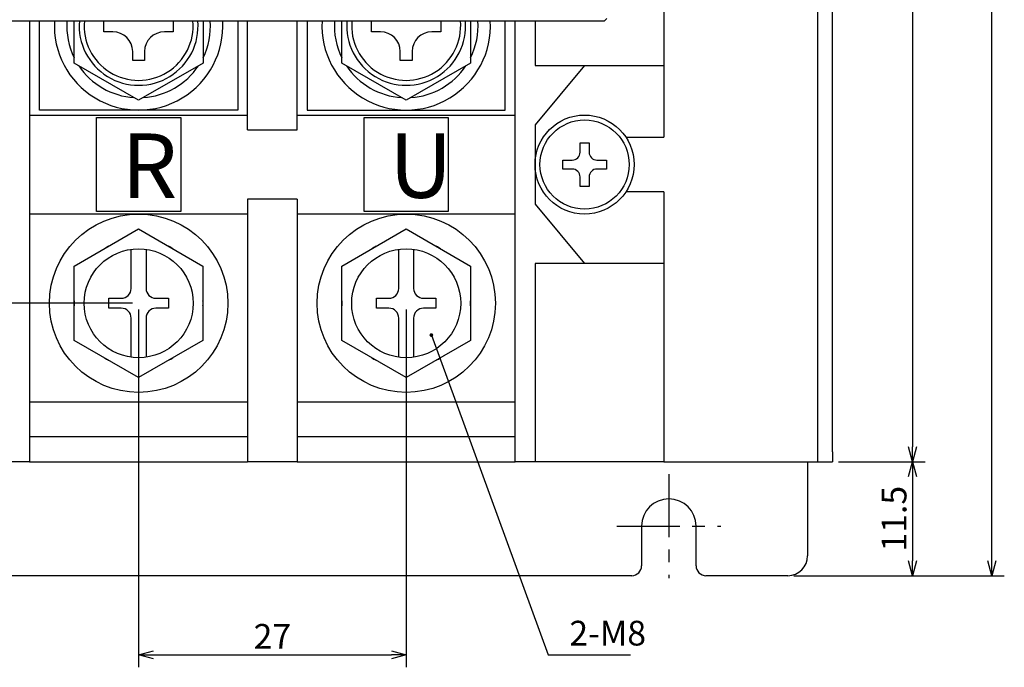
# Model space of a CAD drawing. Extents: x 40 to 374, y 45 to 278.
# Drawn here: x 98 to 198, y 45 to 111 of the extents above; entities that cross this region are included whole.
import ezdxf

# ---------------------------------------------------------------- set-up
doc = ezdxf.new("R2010")
doc.units = 0
doc.header["$LTSCALE"] = 0.2
doc.linetypes.add('CENTER', pattern=[50.8, 31.75, -6.35, 6.35, -6.35])
doc.layers.get('0').update_dxf_attribs({"linetype": 'CONTINUOUS'})
doc.layers.get('DEFPOINTS').update_dxf_attribs({"linetype": 'CONTINUOUS'})
doc.layers.add('画層1', color=7, linetype='CONTINUOUS')
doc.styles.get("Standard").update_dxf_attribs({"font": 'MS PMincho.ttf', "height": 2.5})
doc.styles.add('STYLE1', font='MS Gothic.ttf', dxfattribs={"height": 2.5})
doc.dimstyles.new('STANDARD_WS', dxfattribs={"dimtxt": 2.5, "dimasz": 1.5, "dimexe": 1.25, "dimexo": 0.625, "dimtad": 1, "dimdec": 4, "dimdsep": 46, "dimtxsty": 'STANDARD', "dimblk1": 'OPEN', "dimblk2": 'OPEN', "dimsah": 1, "dimcen": 2.5, "dimadec": 0, "dimazin": 0, "dimtfac": 1, "dimtdec": 4, "dimtmove": 0, "dimatfit": 3, "dimldrblk": 'OPEN', "dimfxl": 1, "dimtolj": 1, "dimtzin": 0, "dimarcsym": 0})

# ---------------------------------------------------------------- blocks, each defined once
blk = doc.blocks.new('_OPEN30')
at = {"color": 0, "linetype": 'ByBlock'}
for p, q in [((-1, 0.268), (0, 0)), ((0, 0), (-1, -0.268)), ((0, 0), (-1, 0))]:
    blk.add_line(p, q, dxfattribs=at)
blk = doc.blocks.new('*D198')
at = {"layer": 'DEFPOINTS', "color": 0}
for p in [(110.279, 81.92), (137.279, 81.92), (137.279, 46.42)]:
    blk.add_point(p, dxfattribs=at)
at = {"layer": '画層1', "color": 0, "lineweight": -2}
for p, q in [((110.279, 81.295), (110.279, 45.17)), ((137.279, 81.295), (137.279, 45.17)), ((111.779, 46.42), (135.779, 46.42))]:
    blk.add_line(p, q, dxfattribs=at)
at = {"layer": '画層1', "color": 0, "lineweight": -2, "xscale": 1.5, "yscale": 1.5, "zscale": 1.5, "rotation": 180}
blk.add_blockref('_OPEN30', (110.279, 46.42), dxfattribs=at)
at = {"layer": '画層1', "color": 0, "lineweight": -2, "xscale": 1.5, "yscale": 1.5, "zscale": 1.5}
blk.add_blockref('_OPEN30', (137.279, 46.42), dxfattribs=at)
at = {"layer": '画層1', "color": 0, "insert": (123.779, 48.295), "char_height": 2.5, "attachment_point": 5, "style": 'STYLE1'}
blk.add_mtext('\\A1;27', dxfattribs=at)
blk = doc.blocks.new('_OPEN')
at = {"color": 0, "linetype": 'ByBlock'}
for p, q in [((-1, 0.167), (0, 0)), ((0, 0), (-1, -0.167)), ((0, 0), (-1, 0))]:
    blk.add_line(p, q, dxfattribs=at)
blk = doc.blocks.new('*D206')
at = {"layer": 'DEFPOINTS', "color": 0}
for p in [(180.279, 246.92), (180.279, 65.92), (188.379, 65.92)]:
    blk.add_point(p, dxfattribs=at)
at = {"layer": '画層1', "color": 0, "lineweight": -2}
for p, q in [((180.904, 246.92), (189.629, 246.92)), ((188.379, 245.42), (188.379, 67.42)), ((180.904, 65.92), (189.629, 65.92))]:
    blk.add_line(p, q, dxfattribs=at)
at = {"layer": '画層1', "color": 0, "lineweight": -2, "xscale": 1.5, "yscale": 1.5, "zscale": 1.5}
for p, rotation in [((188.379, 246.92), 90), ((188.379, 65.92), 270)]:
    blk.add_blockref('_OPEN30', p, dxfattribs=dict(at, rotation=rotation))
at = {"layer": '画層1', "color": 0, "insert": (186.504, 156.42), "char_height": 2.5, "attachment_point": 5, "rotation": 90, "style": 'STYLE1'}
blk.add_mtext('\\A1;181', dxfattribs=at)
blk = doc.blocks.new('*D207')
at = {"layer": 'DEFPOINTS', "color": 0}
for p in [(180.279, 65.92), (175.779, 54.42), (188.379, 54.42)]:
    blk.add_point(p, dxfattribs=at)
at = {"layer": '画層1', "color": 0, "lineweight": -2}
for p, q in [((180.904, 65.92), (189.629, 65.92)), ((188.379, 64.42), (188.379, 55.92)), ((176.404, 54.42), (189.629, 54.42))]:
    blk.add_line(p, q, dxfattribs=at)
at = {"layer": '画層1', "color": 0, "lineweight": -2, "xscale": 1.5, "yscale": 1.5, "zscale": 1.5}
for p, rotation in [((188.379, 65.92), 90), ((188.379, 54.42), 270)]:
    blk.add_blockref('_OPEN30', p, dxfattribs=dict(at, rotation=rotation))
at = {"layer": '画層1', "color": 0, "insert": (186.504, 60.17), "char_height": 2.5, "attachment_point": 5, "rotation": 90, "style": 'STYLE1'}
blk.add_mtext('\\A1;11.5', dxfattribs=at)
blk = doc.blocks.new('*D208')
at = {"layer": 'DEFPOINTS', "color": 0}
for p in [(175.779, 258.42), (196.379, 258.42), (175.779, 54.42)]:
    blk.add_point(p, dxfattribs=at)
at = {"layer": '画層1', "color": 0, "lineweight": -2}
for p, q in [((176.404, 258.42), (197.629, 258.42)), ((196.379, 55.92), (196.379, 256.92)), ((176.404, 54.42), (197.629, 54.42))]:
    blk.add_line(p, q, dxfattribs=at)
at = {"layer": '画層1', "color": 0, "lineweight": -2, "xscale": 1.5, "yscale": 1.5, "zscale": 1.5}
for p, rotation in [((196.379, 258.42), 90), ((196.379, 54.42), 270)]:
    blk.add_blockref('_OPEN30', p, dxfattribs=dict(at, rotation=rotation))
at = {"layer": '画層1', "color": 0, "insert": (194.504, 156.42), "char_height": 2.5, "attachment_point": 5, "rotation": 90, "style": 'STYLE1'}
blk.add_mtext('\\A1;204', dxfattribs=at)
blk = doc.blocks.new('*D209')
at = {"layer": 'DEFPOINTS', "color": 0}
for p in [(59.179, 81.92), (110.279, 81.92), (83.779, 59.42)]:
    blk.add_point(p, dxfattribs=at)
at = {"layer": '画層1', "color": 0, "lineweight": -2}
for p, q in [((109.654, 81.92), (57.929, 81.92)), ((59.179, 60.92), (59.179, 80.42)), ((83.154, 59.42), (57.929, 59.42))]:
    blk.add_line(p, q, dxfattribs=at)
at = {"layer": '画層1', "color": 0, "lineweight": -2, "xscale": 1.5, "yscale": 1.5, "zscale": 1.5}
for p, rotation in [((59.179, 81.92), 90), ((59.179, 59.42), 270)]:
    blk.add_blockref('_OPEN30', p, dxfattribs=dict(at, rotation=rotation))
at = {"layer": '画層1', "color": 0, "insert": (57.304, 70.67), "char_height": 2.5, "attachment_point": 5, "rotation": 90, "style": 'STYLE1'}
blk.add_mtext('\\A1;22.5', dxfattribs=at)

msp = doc.modelspace()

# ---------------------------------------------------------------- linework, layer by layer
at = {"layer": '画層1', "color": 3}
for p, q in [((178.77946, 246.92009), (178.77946, 65.92009)), ((178.77946, 245.92009), (178.77946, 66.92009)), ((180.27946, 66.92009), (180.27946, 245.92009)), ((163.27946, 125.92009), (163.27946, 105.92009)), ((90.27946, 110.42009), (157.27946, 110.42009)), ((99.27946, 110.42009), (99.27946, 65.92009)), ((100.27946, 101.42009), (100.27946, 110.42009)), ((103.77946, 106.16731), (103.77946, 110.42009)), ((106.77946, 109.32009), (106.77946, 110.42009)), ((113.77946, 110.42009), (113.77946, 109.32009)), ((116.77946, 110.42009), (116.77946, 106.16731)), ((120.27946, 110.42009), (120.27946, 101.42009)), ((121.27946, 99.42009), (121.27946, 110.42009)), ((126.27946, 99.42009), (126.27946, 110.42009)), ((127.27946, 110.42009), (127.27946, 101.42009)), ((130.77946, 106.16731), (130.77946, 110.42009)), ((133.77946, 109.32009), (133.77946, 110.42009)), ((140.77946, 110.42009), (140.77946, 109.32009)), ((143.77946, 110.42009), (143.77946, 106.16731)), ((147.27946, 101.42009), (147.27946, 110.42009)), ((148.27946, 65.92009), (148.27946, 110.42009)), ((150.27946, 110.42009), (150.27946, 105.92009)), ((157.52946, 110.67009), (157.27946, 110.42009)), ((107.67946, 109.32009), (106.77946, 109.32009)), ((113.77946, 109.32009), (112.87946, 109.32009)), ((134.67946, 109.32009), (133.77946, 109.32009)), ((140.77946, 109.32009), (139.87946, 109.32009)), ((109.67946, 106.42009), (109.67946, 107.32009)), ((110.87946, 107.32009), (110.87946, 106.42009)), ((136.67946, 106.42009), (136.67946, 107.32009)), ((137.87946, 107.32009), (137.87946, 106.42009)), ((110.87946, 106.42009), (109.67946, 106.42009)), ((137.87946, 106.42009), (136.67946, 106.42009)), ((110.27946, 102.41453), (103.77946, 106.16731)), ((116.77946, 106.16731), (110.27946, 102.41453)), ((137.27946, 102.41453), (130.77946, 106.16731)), ((143.77946, 106.16731), (137.27946, 102.41453)), ((155.27946, 105.92009), (150.27946, 99.92009)), ((150.27946, 105.92009), (163.27946, 105.92009)), ((163.27946, 105.92009), (163.27946, 98.67009)), ((120.27946, 101.42009), (100.27946, 101.42009)), ((127.27946, 101.42009), (147.27946, 101.42009)), ((99.27946, 100.92009), (121.27946, 100.92009)), ((126.27946, 100.92009), (148.27946, 100.92009)), ((121.27946, 99.42009), (126.27946, 99.42009)), ((150.27946, 99.92009), (150.27946, 91.92009)), ((159.45529, 98.67009), (163.27946, 98.67009)), ((154.82946, 98.12009), (155.72946, 98.12009)), ((154.82946, 97.17009), (154.82946, 98.12009)), ((155.72946, 98.12009), (155.72946, 97.17009)), ((153.07946, 96.37009), (154.02946, 96.37009)), ((153.07946, 95.47009), (153.07946, 96.37009)), ((156.52946, 96.37009), (157.47946, 96.37009)), ((157.47946, 96.37009), (157.47946, 95.47009)), ((154.02946, 95.47009), (153.07946, 95.47009)), ((157.47946, 95.47009), (156.52946, 95.47009)), ((154.82946, 93.72009), (154.82946, 94.67009)), ((155.72946, 94.67009), (155.72946, 93.72009)), ((155.72946, 93.72009), (154.82946, 93.72009)), ((121.27946, 92.42009), (121.27946, 65.92009)), ((126.27946, 92.42009), (121.27946, 92.42009)), ((126.27946, 92.42009), (126.27946, 65.92009)), ((163.27946, 93.17009), (159.45529, 93.17009)), ((163.27946, 93.17009), (163.27946, 85.92009)), ((150.27946, 91.92009), (155.27946, 85.92009)), ((121.27946, 90.92009), (99.27946, 90.92009)), ((148.27946, 90.92009), (126.27946, 90.92009)), ((103.78427, 85.67009), (110.27946, 89.42009)), ((110.27946, 89.42009), (116.77465, 85.67009)), ((130.78427, 85.67009), (137.27946, 89.42009)), ((137.27946, 89.42009), (143.77465, 85.67009)), ((109.52946, 83.42009), (109.52946, 87.36871)), ((111.02946, 87.36871), (111.02946, 83.42009)), ((136.52946, 83.42009), (136.52946, 87.36871)), ((138.02946, 87.36871), (138.02946, 83.42009)), ((103.78427, 78.17009), (103.78427, 85.67009)), ((116.77465, 85.67009), (116.77465, 78.17009)), ((130.78427, 78.17009), (130.78427, 85.67009)), ((143.77465, 85.67009), (143.77465, 78.17009)), ((150.27946, 85.92009), (150.27946, 65.92009)), ((163.27946, 85.92009), (150.27946, 85.92009)), ((163.27946, 85.92009), (163.27946, 65.92009)), ((107.27946, 81.42009), (107.27946, 82.42009)), ((107.27946, 82.42009), (108.52946, 82.42009)), ((112.02946, 82.42009), (113.27946, 82.42009)), ((113.27946, 82.42009), (113.27946, 81.42009)), ((134.27946, 81.42009), (134.27946, 82.42009)), ((134.27946, 82.42009), (135.52946, 82.42009)), ((139.02946, 82.42009), (140.27946, 82.42009)), ((140.27946, 82.42009), (140.27946, 81.42009)), ((108.52946, 81.42009), (107.27946, 81.42009)), ((113.27946, 81.42009), (112.02946, 81.42009)), ((135.52946, 81.42009), (134.27946, 81.42009)), ((140.27946, 81.42009), (139.02946, 81.42009)), ((109.52946, 76.47146), (109.52946, 80.42009)), ((111.02946, 80.42009), (111.02946, 76.47146)), ((136.52946, 76.47146), (136.52946, 80.42009)), ((138.02946, 80.42009), (138.02946, 76.47146)), ((110.27946, 74.42009), (103.78427, 78.17009)), ((116.77465, 78.17009), (110.27946, 74.42009)), ((137.27946, 74.42009), (130.78427, 78.17009)), ((143.77465, 78.17009), (137.27946, 74.42009)), ((121.27946, 71.92009), (99.27946, 71.92009)), ((148.27946, 71.92009), (126.27946, 71.92009)), ((121.27946, 68.42009), (99.27946, 68.42009)), ((148.27946, 68.42009), (126.27946, 68.42009)), ((180.27946, 66.92009), (180.27946, 65.92009)), ((99.27946, 65.92009), (97.27946, 65.92009)), ((99.27946, 65.92009), (121.27946, 65.92009)), ((126.27946, 65.92009), (121.27946, 65.92009)), ((126.27946, 65.92009), (148.27946, 65.92009)), ((150.27946, 65.92009), (148.27946, 65.92009)), ((163.27946, 65.92009), (150.27946, 65.92009)), ((163.27946, 65.92009), (178.77946, 65.92009)), ((177.77946, 65.92009), (177.77946, 56.42009)), ((178.77946, 65.92009), (180.27946, 65.92009)), ((161.02946, 59.42009), (161.02946, 55.42009)), ((166.52946, 55.42009), (166.52946, 59.42009)), ((160.02946, 54.42009), (87.52946, 54.42009)), ((175.77946, 54.42009), (167.52946, 54.42009))]:
    msp.add_line(p, q, dxfattribs=at)
at = {"layer": '画層1', "color": 1}
for p, q in [((106.02946, 91.17009), (106.02946, 100.67009)), ((106.02946, 100.67009), (114.52946, 100.67009)), ((114.52946, 100.67009), (114.52946, 91.17009)), ((133.02946, 91.17009), (133.02946, 100.67009)), ((133.02946, 100.67009), (141.52946, 100.67009)), ((141.52946, 100.67009), (141.52946, 91.17009)), ((114.52946, 91.17009), (106.02946, 91.17009)), ((141.52946, 91.17009), (133.02946, 91.17009))]:
    msp.add_line(p, q, dxfattribs=at)
at = {"layer": '画層1', "color": 1, "linetype": 'CENTER'}
for p, q in [((163.77946, 64.67009), (163.77946, 54.17009)), ((158.52946, 59.42009), (169.02946, 59.42009))]:
    msp.add_line(p, q, dxfattribs=at)
at = {"layer": '画層1', "color": 3}
for centre, radius in [((155.27946, 95.92009), 5), ((155.27946, 95.92009), 4.5), ((110.27946, 81.92009), 9), ((137.27946, 81.92009), 9), ((110.27946, 81.92009), 5.5), ((137.27946, 81.92009), 5.5)]:
    msp.add_circle(centre, radius, dxfattribs=at)
for centre, radius, start, end in [((110.27946, 109.92009), 8.5, 176.6277133, 3.3722867), ((110.27946, 109.92009), 7.25, 176.0454279, 206.2915553), ((110.27946, 109.92009), 6, 175.219808, 4.780192), ((110.27946, 109.92009), 5.5, 174.7840913, 5.2159087), ((110.27946, 109.92009), 7.25, 333.7084447, 3.9545721), ((137.27946, 109.92009), 8.5, 176.6277133, 3.3722867), ((137.27946, 109.92009), 7.25, 176.0454279, 206.2915553), ((137.27946, 109.92009), 6, 175.219808, 4.780192), ((137.27946, 109.92009), 5.5, 174.7840913, 5.2159087), ((137.27946, 109.92009), 7.25, 333.7084447, 3.9545721), ((107.67946, 107.32009), 2, 0, 90), ((112.87946, 107.32009), 2, 90, 180), ((134.67946, 107.32009), 2, 0, 90), ((139.87946, 107.32009), 2, 90, 180), ((110.27946, 109.92009), 7.25, 213.7084449, 266.2915551), ((110.27946, 109.92009), 7.25, 273.7084449, 326.2915551), ((137.27946, 109.92009), 7.25, 213.7084449, 266.2915551), ((137.27946, 109.92009), 7.25, 273.7084449, 326.2915551), ((154.02946, 97.17009), 0.8, 270, 0), ((156.52946, 97.17009), 0.8, 180, 270), ((154.02946, 94.67009), 0.8, 0, 90), ((156.52946, 94.67009), 0.8, 90, 180), ((110.27946, 81.92009), 6.5, 117.7957725, 122.2042275), ((110.27946, 81.92009), 6.5, 57.7957725, 62.2042275), ((137.27946, 81.92009), 6.5, 117.7957725, 122.2042275), ((137.27946, 81.92009), 6.5, 57.7957725, 62.2042275), ((108.52946, 83.42009), 1, 270, 0), ((112.02946, 83.42009), 1, 180, 270), ((135.52946, 83.42009), 1, 270, 0), ((139.02946, 83.42009), 1, 180, 270), ((110.27946, 81.92009), 6.5, 177.7957725, 182.2042275), ((110.27946, 81.92009), 6.5, 357.7957725, 2.2042275), ((137.27946, 81.92009), 6.5, 177.7957725, 182.2042275), ((137.27946, 81.92009), 6.5, 357.7957725, 2.2042275), ((108.52946, 80.42009), 1, 0, 90), ((112.02946, 80.42009), 1, 90, 180), ((135.52946, 80.42009), 1, 0, 90), ((139.02946, 80.42009), 1, 90, 180), ((110.27946, 81.92009), 6.5, 237.7957725, 242.2042275), ((110.27946, 81.92009), 6.5, 297.7957725, 302.2042275), ((137.27946, 81.92009), 6.5, 237.7957725, 242.2042275), ((137.27946, 81.92009), 6.5, 297.7957725, 302.2042275), ((163.77946, 59.42009), 2.75, 0, 180), ((175.77946, 56.42009), 2, 270, 0), ((160.02946, 55.42009), 1, 270, 0), ((167.52946, 55.42009), 1, 180, 270)]:
    msp.add_arc(centre, radius, start, end, dxfattribs=at)

# ---------------------------------------------------------------- texts
at = {"layer": '画層1', "color": 1, "char_height": 6.5, "width": 8.8314, "attachment_point": 1, "style": 'STYLE1'}
for s, insert in [('R', (108.54863, 99.05814)), ('U', (135.54863, 99.05814))]:
    msp.add_mtext(s, dxfattribs=dict(at, insert=insert))
at = {"layer": '画層1', "color": 1, "insert": (153.74296, 48.29509), "char_height": 2.5, "attachment_point": 4, "style": 'STYLE1'}
msp.add_mtext('2-M8', dxfattribs=at)

# ---------------------------------------------------------------- dimensions: what is measured, and where the dimension line sits
at = {"layer": '画層1', "color": 1}
for base, p1, p2, override, picture, middle in [((196.37946, 258.42009), (175.77946, 54.42009), (175.77946, 258.42009), {"dimtxsty": 'STYLE1', "dimblk": 'OPEN30', "dimblk1": 'OPEN30', "dimsah": 0, "dimtp": 0.7, "dimtfac": 0.5, "dimldrblk": 'OPEN30', "dimtzin": 8}, '*D208', (194.50446, 156.42009)), ((188.37946, 65.92009), (180.27946, 246.92009), (180.27946, 65.92009), {"dimtxsty": 'STYLE1', "dimblk": 'OPEN30', "dimblk1": 'OPEN30', "dimsah": 0, "dimtp": 0.7, "dimtfac": 0.5, "dimtmove": 1, "dimldrblk": 'OPEN30', "dimtzin": 8}, '*D206', (186.50446, 156.42009)), ((59.17946, 81.92009), (83.77946, 59.42009), (110.27946, 81.92009), {"dimtxsty": 'STYLE1', "dimblk": 'OPEN30', "dimblk1": 'OPEN30', "dimsah": 0, "dimtp": 0.7, "dimtfac": 0.5, "dimtmove": 1, "dimldrblk": 'OPEN30', "dimtzin": 8}, '*D209', (57.30446, 70.67009)), ((188.37946, 54.42009), (180.27946, 65.92009), (175.77946, 54.42009), {"dimtxsty": 'STYLE1', "dimblk": 'OPEN30', "dimblk1": 'OPEN30', "dimsah": 0, "dimtp": 0.7, "dimtfac": 0.5, "dimtmove": 1, "dimldrblk": 'OPEN30', "dimtzin": 8}, '*D207', (186.50446, 60.17009))]:
    dim = msp.add_linear_dim(base=base, p1=p1, p2=p2, angle=90, dimstyle='STANDARD_WS', override=override, dxfattribs=at)
    dim.commit()
    dim.dimension.update_dxf_attribs({"geometry": picture, "text_midpoint": middle})
dim = msp.add_linear_dim(base=(137.27946, 46.42009), p1=(110.27946, 81.92009), p2=(137.27946, 81.92009), dimstyle='STANDARD_WS', override={"dimtxsty": 'STYLE1', "dimblk": 'OPEN30', "dimblk1": 'OPEN30', "dimsah": 0, "dimtp": 0.7, "dimtfac": 0.5, "dimldrblk": 'OPEN30', "dimtzin": 8}, dxfattribs=at)
dim.commit()
dim.dimension.update_dxf_attribs({"geometry": '*D198', "text_midpoint": (123.77946, 48.29509)})

# ---------------------------------------------------------------- leaders
at = {"layer": '画層1', "color": 1, "annotation_type": 0, "has_hookline": 1, "hookline_direction": 0, "text_width": 6.1802}
msp.add_leader([(139.81684, 78.70975), (151.61796, 46.42009), (153.11796, 46.42009)], dimstyle='STANDARD_WS', override={"dimtxsty": 'STYLE1', "dimtol": 1, "dimtp": 0.1, "dimtm": 0.1, "dimtfac": 0.5, "dimldrblk": 'DotSmall', "dimtolj": 2, "dimtzin": 8}, dxfattribs=at)

doc.saveas('drawing.dxf')
